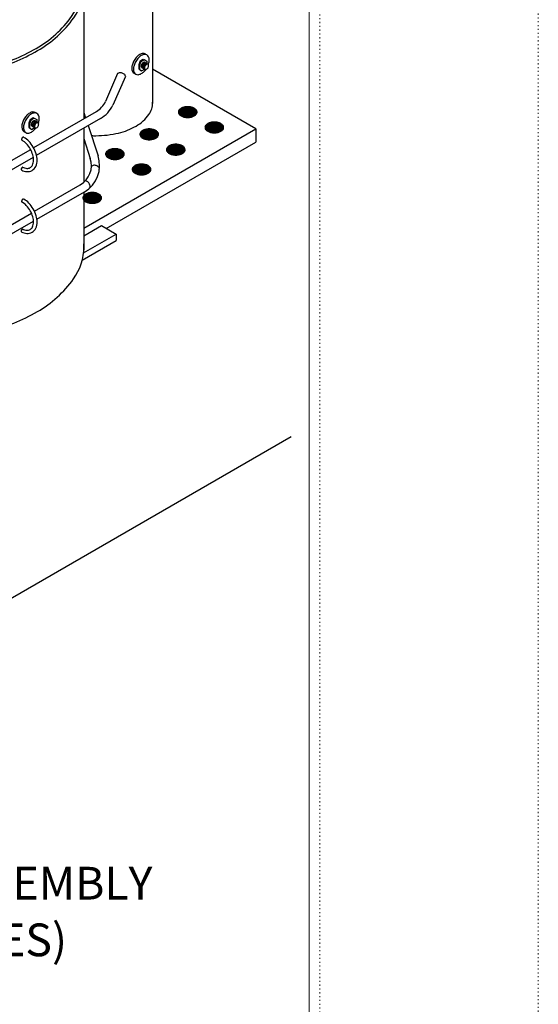
# Model space of a CAD drawing. Extents: x 16440 to 16712, y -10866 to -10502.
# Drawn here: x 16665 to 16712, y -10717 to -10627 of the extents above; entities that cross this region are included whole.
import ezdxf
from ezdxf.enums import TextEntityAlignment as Align

# ---------------------------------------------------------------- set-up
doc = ezdxf.new("R2010")
doc.units = 0
doc.header["$MEASUREMENT"] = 0
doc.linetypes.add('DOT', pattern=[0.25, 0, -0.25])
doc.layers.get('0').update_dxf_attribs({"linetype": 'CONTINUOUS'})
for name, color, linetype in [('1', 4, 'CONTINUOUS'), ('2', 7, 'CONTINUOUS'), ('4', 4, 'CONTINUOUS'), ('63', 3, 'CONTINUOUS'), ('8', 2, 'CONTINUOUS')]:
    doc.layers.add(name, color=color, linetype=linetype)
doc.layers.add('61', color=5, linetype='DOT', plot=False)
doc.layers.add('62', color=5, linetype='DOT', plot=False)
doc.styles.add('TXT', font='SIMPLEX')

# ---------------------------------------------------------------- blocks, each defined once
blk = doc.blocks.new('*X6')
at = {"color": 0}
for p, q in [((64.193, 55.399), (64.292, 55.497)), ((64.194, 55.388), (64.308, 55.503)), ((64.195, 55.378), (64.323, 55.506)), ((64.195, 55.412), (64.273, 55.49)), ((64.198, 55.37), (64.337, 55.509)), ((64.201, 55.362), (64.35, 55.511)), ((64.202, 55.429), (64.25, 55.477)), ((64.205, 55.355), (64.363, 55.513)), ((64.21, 55.349), (64.375, 55.514)), ((64.215, 55.343), (64.386, 55.514)), ((64.22, 55.337), (64.398, 55.515)), ((64.226, 55.332), (64.409, 55.515)), ((64.231, 55.326), (64.419, 55.514)), ((64.238, 55.321), (64.43, 55.514)), ((64.244, 55.317), (64.44, 55.513)), ((64.251, 55.312), (64.45, 55.511)), ((64.258, 55.308), (64.459, 55.51)), ((64.265, 55.305), (64.469, 55.508)), ((64.272, 55.301), (64.478, 55.506)), ((64.28, 55.298), (64.487, 55.504)), ((64.288, 55.294), (64.495, 55.502)), ((64.296, 55.291), (64.504, 55.499)), ((64.304, 55.289), (64.512, 55.496)), ((64.313, 55.286), (64.52, 55.493)), ((64.322, 55.284), (64.527, 55.49)), ((64.331, 55.282), (64.535, 55.486)), ((64.34, 55.281), (64.542, 55.482)), ((64.35, 55.279), (64.549, 55.478)), ((64.36, 55.278), (64.556, 55.474)), ((64.37, 55.277), (64.562, 55.469)), ((64.38, 55.276), (64.569, 55.465)), ((64.391, 55.276), (64.574, 55.459)), ((64.402, 55.276), (64.58, 55.454)), ((64.413, 55.276), (64.585, 55.448)), ((64.425, 55.276), (64.59, 55.442)), ((64.437, 55.277), (64.595, 55.436)), ((64.449, 55.279), (64.599, 55.429)), ((64.462, 55.281), (64.603, 55.421)), ((64.476, 55.284), (64.605, 55.413)), ((64.491, 55.287), (64.607, 55.404)), ((64.507, 55.292), (64.607, 55.393)), ((64.525, 55.299), (64.606, 55.38)), ((64.548, 55.311), (64.6, 55.364))]:
    blk.add_line(p, q, dxfattribs=at)
blk = doc.blocks.new('*X5')
at = {"color": 0}
for p, q in [((63.602, 55.735), (63.708, 55.842)), ((63.602, 55.747), (63.691, 55.835)), ((63.603, 55.725), (63.724, 55.846)), ((63.605, 55.716), (63.738, 55.849)), ((63.606, 55.762), (63.67, 55.826)), ((63.608, 55.708), (63.751, 55.852)), ((63.611, 55.701), (63.764, 55.854)), ((63.616, 55.694), (63.777, 55.855)), ((63.621, 55.688), (63.789, 55.856)), ((63.626, 55.682), (63.8, 55.856)), ((63.631, 55.676), (63.811, 55.856)), ((63.637, 55.671), (63.822, 55.856)), ((63.643, 55.666), (63.833, 55.855)), ((63.649, 55.661), (63.843, 55.855)), ((63.655, 55.656), (63.853, 55.854)), ((63.662, 55.652), (63.862, 55.852)), ((63.669, 55.648), (63.872, 55.851)), ((63.677, 55.644), (63.881, 55.849)), ((63.684, 55.641), (63.89, 55.847)), ((63.692, 55.638), (63.899, 55.845)), ((63.7, 55.635), (63.908, 55.842)), ((63.708, 55.632), (63.916, 55.839)), ((63.717, 55.629), (63.924, 55.836)), ((63.725, 55.627), (63.932, 55.833)), ((63.735, 55.625), (63.939, 55.83)), ((63.744, 55.623), (63.947, 55.826)), ((63.753, 55.621), (63.954, 55.822)), ((63.763, 55.62), (63.961, 55.818)), ((63.773, 55.619), (63.967, 55.813)), ((63.783, 55.618), (63.974, 55.809)), ((63.793, 55.617), (63.98, 55.804)), ((63.804, 55.617), (63.985, 55.798)), ((63.815, 55.617), (63.991, 55.793)), ((63.827, 55.618), (63.996, 55.787)), ((63.838, 55.618), (64.001, 55.781)), ((63.851, 55.62), (64.005, 55.774)), ((63.864, 55.621), (64.009, 55.767)), ((63.877, 55.624), (64.012, 55.759)), ((63.891, 55.627), (64.015, 55.75)), ((63.906, 55.631), (64.016, 55.74)), ((63.923, 55.637), (64.015, 55.729)), ((63.943, 55.646), (64.013, 55.715)), ((63.971, 55.663), (64, 55.691))]:
    blk.add_line(p, q, dxfattribs=at)

msp = doc.modelspace()

# ---------------------------------------------------------------- linework, layer by layer
at = {"layer": '1', "color": 7}
for p, q in [((16676.871, -10623.52), (16676.871, -10634.895)), ((16675.721, -10630.983), (16676.002, -10630.821)), ((16675.801, -10631.029), (16676.082, -10630.867)), ((16676.002, -10630.821), (16676.082, -10630.867)), ((16676.082, -10630.867), (16676.34, -10630.99)), ((16675.721, -10630.983), (16675.59, -10631.331)), ((16675.59, -10631.331), (16675.59, -10631.692)), ((16675.59, -10631.331), (16675.67, -10631.377)), ((16675.59, -10631.692), (16675.772, -10631.855)), ((16675.59, -10631.692), (16675.67, -10631.738)), ((16675.801, -10631.029), (16675.67, -10631.377)), ((16675.67, -10631.377), (16675.67, -10631.738)), ((16675.67, -10631.738), (16675.852, -10631.901)), ((16675.721, -10630.983), (16675.801, -10631.029)), ((16675.852, -10631.901), (16676.15, -10631.729)), ((16675.862, -10631.573), (16676.168, -10631.75)), ((16676.449, -10631.293), (16676.142, -10631.116)), ((16676.34, -10630.99), (16676.34, -10631.23)), ((16686.321, -10637.203), (16676.871, -10631.747)), ((16673.657, -10632.147), (16672.548, -10634.706)), ((16674.372, -10632.408), (16673.227, -10635.026)), ((16675.772, -10631.855), (16675.852, -10631.901)), ((16665.649, -10636.341), (16665.93, -10636.179)), ((16665.729, -10636.387), (16666.01, -10636.225)), ((16665.93, -10636.179), (16666.01, -10636.225)), ((16665.978, -10638.923), (16671.713, -10635.612)), ((16666.01, -10636.225), (16666.267, -10636.348)), ((16666.242, -10639.62), (16672.337, -10636.101)), ((16670.56, -10635.717), (16670.716, -10636.188)), ((16665.649, -10636.341), (16665.517, -10636.689)), ((16665.517, -10636.689), (16665.597, -10636.735)), ((16665.517, -10636.689), (16665.517, -10637.05)), ((16665.517, -10637.05), (16665.597, -10637.096)), ((16665.517, -10637.05), (16665.699, -10637.213)), ((16665.729, -10636.387), (16665.597, -10636.735)), ((16665.597, -10636.735), (16665.597, -10637.096)), ((16665.597, -10637.096), (16665.779, -10637.259)), ((16665.649, -10636.341), (16665.729, -10636.387)), ((16665.779, -10637.259), (16666.077, -10637.087)), ((16665.79, -10636.931), (16666.096, -10637.108)), ((16666.376, -10636.651), (16666.069, -10636.474)), ((16666.267, -10636.348), (16666.267, -10636.588)), ((16670.56, -10646.303), (16686.321, -10637.203)), ((16670.952, -10636.9), (16671.87, -10639.673)), ((16686.321, -10637.203), (16686.321, -10638.422)), ((16665.699, -10637.213), (16665.779, -10637.259)), ((16670.56, -10638.104), (16671.158, -10639.909)), ((16672.624, -10646.33), (16686.321, -10638.422)), ((16645.201, -10650.919), (16665.697, -10639.086)), ((16645.474, -10651.61), (16665.945, -10639.792)), ((16666.047, -10644.758), (16670.231, -10642.343)), ((16666.269, -10645.479), (16670.621, -10642.983)), ((16645.258, -10656.761), (16665.765, -10644.921)), ((16645.541, -10657.446), (16665.961, -10645.656))]:
    msp.add_line(p, q, dxfattribs=at)
for points in [[(16676.261, -10630.4, 0.063134), (16676.191, -10630.346, 0.156851), (16675.98, -10630.301, 0.106617), (16675.682, -10630.397, 0.072341), (16675.419, -10630.604, 0.058752), (16675.173, -10630.934, 0.058752)], [(16676.477, -10631.318, 0.012992), (16676.505, -10631.231, 0.072341), (16676.554, -10630.9, 0.106617), (16676.488, -10630.594, 0.156851), (16676.343, -10630.434, 0.156851), (16676.132, -10630.389, 0.106617), (16675.834, -10630.485, 0.072341), (16675.571, -10630.692, 0.058752), (16675.325, -10631.022, 0.058752)], [(16675.173, -10630.934, 0.058752), (16675.01, -10631.312, 0.072341), (16674.962, -10631.643, 0.106617), (16675.028, -10631.949, 0.156851), (16675.173, -10632.109, 0.063134), (16675.255, -10632.143, 0.106617)], [(16675.325, -10631.022, 0.058752), (16675.163, -10631.4, 0.072341), (16675.114, -10631.731, 0.106617), (16675.18, -10632.037, 0.156851), (16675.325, -10632.197, 0.156851), (16675.536, -10632.242, 0.106617), (16675.834, -10632.146, 0.072341), (16676.097, -10631.939, 0.03133), (16676.238, -10631.77, 0.058752)], [(16675.873, -10631.271, 0.058752), (16675.83, -10631.37, 0.072341), (16675.818, -10631.458, 0.106617), (16675.835, -10631.539, 0.156851), (16675.873, -10631.581, 0.035408), (16675.885, -10631.586, 0.106617)], [(16676.142, -10631.116, 0.001581), (16676.142, -10631.116, 0.156851), (16676.086, -10631.104, 0.106617), (16676.007, -10631.129, 0.072341), (16675.938, -10631.184, 0.058752), (16675.873, -10631.271, 0.058752)], [(16675.928, -10631.303, 0.058752), (16675.885, -10631.402, 0.072341), (16675.873, -10631.49, 0.106617), (16675.89, -10631.57, 0.156851), (16675.928, -10631.612, 0.035408), (16675.94, -10631.618, 0.106617)], [(16676.197, -10631.148, 0.001581), (16676.197, -10631.148, 0.156851), (16676.141, -10631.136, 0.106617), (16676.062, -10631.161, 0.072341), (16675.993, -10631.216, 0.058752), (16675.928, -10631.303, 0.058752)], [(16676.014, -10631.352, 0.058752), (16675.971, -10631.451, 0.072341), (16675.958, -10631.539, 0.106617), (16675.975, -10631.62, 0.156851), (16676.014, -10631.662, 0.035408), (16676.025, -10631.667, 0.106617)], [(16676.282, -10631.197, 0.001581), (16676.282, -10631.197, 0.156851), (16676.226, -10631.185, 0.106617), (16676.148, -10631.21, 0.072341), (16676.078, -10631.265, 0.058752), (16676.014, -10631.352, 0.058752)], [(16676.099, -10631.401, 0.058752), (16676.056, -10631.501, 0.072341), (16676.043, -10631.588, 0.106617), (16676.061, -10631.669, 0.156851), (16676.099, -10631.711, 0.035408), (16676.111, -10631.717, 0.106617)], [(16676.368, -10631.246, 0.001581), (16676.367, -10631.246, 0.156851), (16676.312, -10631.234, 0.106617), (16676.233, -10631.259, 0.072341), (16676.164, -10631.314, 0.058752), (16676.099, -10631.401, 0.058752)], [(16674.365, -10632.413, 0.148838), (16674.365, -10632.338, 0.106617), (16674.308, -10632.237, 0.072341), (16674.215, -10632.158, 0.058752), (16674.078, -10632.093, 0.058752), (16673.93, -10632.061, 0.072341), (16673.807, -10632.068, 0.072412), (16673.657, -10632.147, 0.039885), (16673.641, -10632.16, 0.150726)], [(16671.258, -10637.824, 0.011315), (16671.664, -10637.833, 0.058752), (16673.756, -10637.587, 0.072341), (16675.347, -10636.953, 0.106617), (16676.534, -10635.877, 0.156851), (16676.872, -10634.826, 0.009571), (16676.871, -10634.757, 0.106617)], [(16665.1, -10636.292, 0.058752), (16664.938, -10636.67, 0.072341), (16664.889, -10637.001, 0.106617), (16664.955, -10637.307, 0.156851), (16665.1, -10637.467, 0.063134), (16665.182, -10637.501, 0.106617)], [(16666.188, -10635.758, 0.063134), (16666.118, -10635.704, 0.156851), (16665.907, -10635.659, 0.106617), (16665.609, -10635.755, 0.072341), (16665.346, -10635.962, 0.058752), (16665.1, -10636.292, 0.058752)], [(16666.404, -10636.676, 0.012992), (16666.433, -10636.589, 0.072341), (16666.481, -10636.258, 0.106617), (16666.415, -10635.952, 0.156851), (16666.27, -10635.792, 0.156851), (16666.059, -10635.747, 0.106617), (16665.761, -10635.843, 0.072341), (16665.498, -10636.05, 0.058752), (16665.252, -10636.38, 0.058752)], [(16665.252, -10636.38, 0.058752), (16665.09, -10636.758, 0.072341), (16665.042, -10637.089, 0.106617), (16665.108, -10637.395, 0.156851), (16665.252, -10637.555, 0.156851), (16665.463, -10637.6, 0.106617), (16665.761, -10637.504, 0.072341), (16666.024, -10637.297, 0.03133), (16666.165, -10637.128, 0.058752)], [(16665.8, -10636.629, 0.058752), (16665.758, -10636.728, 0.072341), (16665.745, -10636.816, 0.106617), (16665.762, -10636.897, 0.156851), (16665.8, -10636.939, 0.035408), (16665.812, -10636.944, 0.106617)], [(16666.069, -10636.474, 0.001581), (16666.069, -10636.474, 0.156851), (16666.013, -10636.462, 0.106617), (16665.935, -10636.487, 0.072341), (16665.865, -10636.542, 0.058752), (16665.8, -10636.629, 0.058752)], [(16665.856, -10636.661, 0.058752), (16665.813, -10636.76, 0.072341), (16665.8, -10636.848, 0.106617), (16665.817, -10636.928, 0.156851), (16665.856, -10636.97, 0.035408), (16665.867, -10636.976, 0.106617)], [(16666.124, -10636.506, 0.001581), (16666.124, -10636.506, 0.156851), (16666.068, -10636.494, 0.106617), (16665.99, -10636.519, 0.072341), (16665.92, -10636.574, 0.058752), (16665.856, -10636.661, 0.058752)], [(16665.941, -10636.71, 0.058752), (16665.898, -10636.809, 0.072341), (16665.885, -10636.897, 0.106617), (16665.903, -10636.978, 0.156851), (16665.941, -10637.02, 0.035408), (16665.953, -10637.025, 0.106617)], [(16666.21, -10636.555, 0.001581), (16666.209, -10636.555, 0.156851), (16666.154, -10636.543, 0.106617), (16666.075, -10636.568, 0.072341), (16666.006, -10636.623, 0.058752), (16665.941, -10636.71, 0.058752)], [(16666.026, -10636.759, 0.058752), (16665.983, -10636.859, 0.072341), (16665.97, -10636.946, 0.106617), (16665.988, -10637.027, 0.156851), (16666.026, -10637.069, 0.035408), (16666.038, -10637.075, 0.106617)], [(16666.295, -10636.604, 0.001581), (16666.295, -10636.604, 0.156851), (16666.239, -10636.592, 0.106617), (16666.16, -10636.617, 0.072341), (16666.091, -10636.672, 0.058752), (16666.026, -10636.759, 0.058752)], [(16671.984, -10640.898, 0.148838), (16671.984, -10640.823, 0.106617), (16671.928, -10640.722, 0.072341), (16671.834, -10640.642, 0.058752), (16671.697, -10640.577, 0.058752), (16671.549, -10640.546, 0.072341), (16671.427, -10640.553, 0.072412), (16671.276, -10640.631, 0.039885), (16671.261, -10640.645, 0.150726)], [(16671.068, -10642.644, 0.148838), (16671.118, -10642.588, 0.106617), (16671.142, -10642.475, 0.072341), (16671.124, -10642.353, 0.058752), (16671.065, -10642.214, 0.058752), (16670.974, -10642.093, 0.072341), (16670.878, -10642.017, 0.072412), (16670.713, -10641.977, 0.039885), (16670.692, -10641.976, 0.150726)]]:
    msp.add_lwpolyline(points, format="xyb", dxfattribs=at)
for points in [[(16676.181, -10631.448, 0.058752), (16676.138, -10631.548, 0.072341), (16676.125, -10631.635, 0.106617), (16676.143, -10631.716, 0.156851), (16676.181, -10631.758, 0.156851), (16676.236, -10631.77, 0.106617), (16676.315, -10631.745, 0.072341), (16676.384, -10631.69, 0.058752), (16676.449, -10631.603, 0.058752), (16676.492, -10631.504, 0.072341), (16676.505, -10631.416, 0.106617), (16676.487, -10631.336, 0.156851), (16676.449, -10631.293, 0.156851), (16676.394, -10631.281, 0.106617), (16676.315, -10631.307, 0.072341), (16676.246, -10631.361, 0.058752)], [(16680.081, -10635.176, 0.058752), (16679.738, -10635.217, 0.072341), (16679.477, -10635.321, 0.106617), (16679.282, -10635.497, 0.156851), (16679.226, -10635.67, 0.156851), (16679.282, -10635.842, 0.106617), (16679.477, -10636.019, 0.072341), (16679.738, -10636.123, 0.058752), (16680.081, -10636.163, 0.058752), (16680.424, -10636.123, 0.072341), (16680.685, -10636.019, 0.106617), (16680.88, -10635.842, 0.156851), (16680.935, -10635.67, 0.156851), (16680.88, -10635.497, 0.106617), (16680.685, -10635.321, 0.072341), (16680.424, -10635.217, 0.058752)], [(16666.108, -10636.806, 0.058752), (16666.065, -10636.906, 0.072341), (16666.053, -10636.993, 0.106617), (16666.07, -10637.074, 0.156851), (16666.108, -10637.116, 0.156851), (16666.164, -10637.128, 0.106617), (16666.242, -10637.103, 0.072341), (16666.312, -10637.048, 0.058752), (16666.377, -10636.961, 0.058752), (16666.419, -10636.862, 0.072341), (16666.432, -10636.774, 0.106617), (16666.415, -10636.694, 0.156851), (16666.377, -10636.651, 0.156851), (16666.321, -10636.639, 0.106617), (16666.242, -10636.665, 0.072341), (16666.173, -10636.719, 0.058752)], [(16682.521, -10636.585, 0.058752), (16682.178, -10636.626, 0.072341), (16681.917, -10636.73, 0.106617), (16681.722, -10636.906, 0.156851), (16681.667, -10637.079, 0.156851), (16681.722, -10637.251, 0.106617), (16681.917, -10637.428, 0.072341), (16682.178, -10637.532, 0.058752), (16682.521, -10637.572, 0.058752), (16682.864, -10637.532, 0.072341), (16683.126, -10637.428, 0.106617), (16683.32, -10637.251, 0.156851), (16683.376, -10637.079, 0.156851), (16683.32, -10636.906, 0.106617), (16683.126, -10636.73, 0.072341), (16682.864, -10636.626, 0.058752)], [(16676.553, -10637.213, 0.058752), (16676.21, -10637.254, 0.072341), (16675.949, -10637.358, 0.106617), (16675.754, -10637.534, 0.156851), (16675.699, -10637.707, 0.156851), (16675.754, -10637.879, 0.106617), (16675.949, -10638.055, 0.072341), (16676.21, -10638.159, 0.058752), (16676.553, -10638.2, 0.058752), (16676.896, -10638.159, 0.072341), (16677.157, -10638.055, 0.106617), (16677.352, -10637.879, 0.156851), (16677.408, -10637.707, 0.156851), (16677.352, -10637.534, 0.106617), (16677.157, -10637.358, 0.072341), (16676.896, -10637.254, 0.058752)], [(16678.993, -10638.622, 0.058752), (16678.65, -10638.663, 0.072341), (16678.389, -10638.767, 0.106617), (16678.194, -10638.943, 0.156851), (16678.139, -10639.115, 0.156851), (16678.194, -10639.288, 0.106617), (16678.389, -10639.464, 0.072341), (16678.65, -10639.568, 0.058752), (16678.993, -10639.609, 0.058752), (16679.337, -10639.568, 0.072341), (16679.598, -10639.464, 0.106617), (16679.793, -10639.288, 0.156851), (16679.848, -10639.115, 0.156851), (16679.793, -10638.943, 0.106617), (16679.598, -10638.767, 0.072341), (16679.337, -10638.663, 0.058752)], [(16673.414, -10639.026, 0.058752), (16673.071, -10639.066, 0.072341), (16672.81, -10639.17, 0.106617), (16672.615, -10639.347, 0.156851), (16672.559, -10639.519, 0.156851), (16672.615, -10639.691, 0.106617), (16672.81, -10639.868, 0.072341), (16673.071, -10639.972, 0.058752), (16673.414, -10640.012, 0.058752), (16673.757, -10639.972, 0.072341), (16674.018, -10639.868, 0.106617), (16674.213, -10639.691, 0.156851), (16674.268, -10639.519, 0.156851), (16674.213, -10639.347, 0.106617), (16674.018, -10639.17, 0.072341), (16673.757, -10639.066, 0.058752)], [(16675.854, -10640.435, 0.058752), (16675.511, -10640.475, 0.072341), (16675.25, -10640.579, 0.106617), (16675.055, -10640.756, 0.156851), (16675, -10640.928, 0.156851), (16675.055, -10641.1, 0.106617), (16675.25, -10641.277, 0.072341), (16675.511, -10641.381, 0.058752), (16675.854, -10641.421, 0.058752), (16676.197, -10641.381, 0.072341), (16676.458, -10641.277, 0.106617), (16676.653, -10641.1, 0.156851), (16676.709, -10640.928, 0.156851), (16676.653, -10640.756, 0.106617), (16676.458, -10640.579, 0.072341), (16676.197, -10640.475, 0.058752)], [(16671.339, -10643.042, 0.058752), (16670.995, -10643.082, 0.072341), (16670.734, -10643.186, 0.106617), (16670.539, -10643.363, 0.156851), (16670.484, -10643.535, 0.156851), (16670.539, -10643.707, 0.106617), (16670.734, -10643.884, 0.072341), (16670.995, -10643.988, 0.058752), (16671.339, -10644.028, 0.058752), (16671.682, -10643.988, 0.072341), (16671.943, -10643.884, 0.106617), (16672.138, -10643.707, 0.156851), (16672.193, -10643.535, 0.156851), (16672.138, -10643.363, 0.106617), (16671.943, -10643.186, 0.072341), (16671.682, -10643.082, 0.058752)]]:
    msp.add_lwpolyline(points, format="xyb", close=True, dxfattribs=at)
for centre, radius, end in [((16670.682, -10633.826), 2.063, 334.75822), ((16670.682, -10633.826), 2.813, 334.75822), ((16669.2, -10640.557), 2.063, 18.32047), ((16669.2, -10640.557), 2.813, 18.32047)]:
    msp.add_arc(centre, radius, 300, end, dxfattribs=at)
at = {"layer": '2', "color": 7}
for p, q in [((16670.56, -10624.603), (16670.56, -10636.278)), ((16670.56, -10637.127), (16670.56, -10642.107)), ((16670.56, -10643.018), (16670.56, -10648.289)), ((16670.56, -10646.997), (16672.17, -10646.068)), ((16672.17, -10646.068), (16673.53, -10646.853)), ((16670.536, -10648.581), (16673.53, -10646.853)), ((16673.53, -10646.853), (16673.53, -10647.435)), ((16670.419, -10649.231), (16673.53, -10647.435))]:
    msp.add_line(p, q, dxfattribs=at)
for points in [[(16656.056, -10615.716, 0.058752), (16650.222, -10616.404, 0.072341), (16645.782, -10618.173, 0.106617), (16642.469, -10621.174, 0.156851), (16641.527, -10624.105, 0.156851), (16642.469, -10627.035, 0.106617), (16645.782, -10630.036, 0.072341), (16650.222, -10631.805, 0.058752), (16656.056, -10632.493, 0.058752), (16661.89, -10631.805, 0.072341), (16666.329, -10630.036, 0.106617), (16669.642, -10627.035, 0.156851), (16670.585, -10624.105, 0.156851), (16669.642, -10621.174, 0.106617), (16666.329, -10618.173, 0.072341), (16661.89, -10616.404, 0.058752)], [(16656.056, -10615.951, 0.058752), (16650.277, -10616.632, 0.072341), (16645.9, -10618.376, 0.106617), (16642.66, -10621.311, 0.156851), (16641.761, -10624.105, 0.156851), (16642.66, -10626.898, 0.106617), (16645.9, -10629.833, 0.072341), (16650.277, -10631.577, 0.058752), (16656.056, -10632.259, 0.058752), (16661.835, -10631.577, 0.072341), (16666.212, -10629.833, 0.106617), (16669.452, -10626.898, 0.156851), (16670.35, -10624.105, 0.156851), (16669.452, -10621.311, 0.106617), (16666.212, -10618.376, 0.072341), (16661.835, -10616.632, 0.058752)]]:
    msp.add_lwpolyline(points, format="xyb", close=True, dxfattribs=at)
for points in [[(16664.898, -10638.063, 0.058752), (16664.872, -10638.123, 0.072341), (16664.865, -10638.176, 0.106617), (16664.875, -10638.225, 0.156851), (16664.898, -10638.25, 0.041426), (16664.907, -10638.254, 0.106617)], [(16664.879, -10640.994, 0.085671), (16665.334, -10641.12, 0.156851), (16665.825, -10641.014, 0.156851), (16666.162, -10640.642, 0.106617), (16666.286, -10640.069, 0.072341), (16666.203, -10639.498, 0.058752), (16665.937, -10638.88, 0.058752), (16665.535, -10638.341, 0.072341), (16665.082, -10637.984, 0.007594), (16665.045, -10637.963, 0.156851)], [(16665.072, -10637.978, 0.064752), (16665.06, -10637.969, 0.156851), (16665.027, -10637.962, 0.106617), (16664.979, -10637.977, 0.072341), (16664.937, -10638.01, 0.058752), (16664.898, -10638.063, 0.058752)], [(16664.955, -10640.708, 0.095415), (16665.348, -10640.825, 0.156851), (16665.656, -10640.759, 0.156851), (16665.867, -10640.525, 0.106617), (16665.964, -10640.078, 0.072341), (16665.893, -10639.594, 0.058752), (16665.656, -10639.042, 0.058752), (16665.297, -10638.561, 0.072341), (16664.913, -10638.258, 0.005537), (16664.892, -10638.246, 0.156851)], [(16664.951, -10640.706, 0.17496), (16664.838, -10640.859, 0.072341), (16664.83, -10640.912, 0.106617), (16664.841, -10640.961, 0.156851), (16664.864, -10640.986, 0.041426), (16664.872, -10640.99, 0.106617)], [(16664.955, -10640.708, 0.023434), (16664.945, -10640.713, 0.072341), (16664.903, -10640.746, 0.058752)], [(16664.898, -10643.731, 0.058752), (16664.872, -10643.791, 0.072341), (16664.865, -10643.844, 0.106617), (16664.875, -10643.893, 0.156851), (16664.898, -10643.918, 0.041426), (16664.907, -10643.922, 0.106617)], [(16664.879, -10646.661, 0.085671), (16665.334, -10646.787, 0.156851), (16665.825, -10646.681, 0.156851), (16666.162, -10646.309, 0.106617), (16666.286, -10645.737, 0.072341), (16666.203, -10645.166, 0.058752), (16665.937, -10644.548, 0.058752), (16665.535, -10644.009, 0.072341), (16665.082, -10643.652, 0.007594), (16665.045, -10643.631, 0.156851)], [(16664.955, -10646.376, 0.095415), (16665.348, -10646.493, 0.156851), (16665.656, -10646.426, 0.156851), (16665.867, -10646.193, 0.106617), (16665.964, -10645.746, 0.072341), (16665.893, -10645.262, 0.058752), (16665.656, -10644.71, 0.058752), (16665.297, -10644.228, 0.072341), (16664.913, -10643.926, 0.005537), (16664.892, -10643.914, 0.156851)], [(16665.072, -10643.646, 0.064752), (16665.06, -10643.637, 0.156851), (16665.027, -10643.63, 0.106617), (16664.979, -10643.645, 0.072341), (16664.937, -10643.678, 0.058752), (16664.898, -10643.731, 0.058752)], [(16664.951, -10646.374, 0.17496), (16664.838, -10646.527, 0.072341), (16664.83, -10646.58, 0.106617), (16664.841, -10646.628, 0.156851), (16664.864, -10646.654, 0.041426), (16664.872, -10646.658, 0.106617)], [(16664.955, -10646.376, 0.023434), (16664.945, -10646.381, 0.072341), (16664.903, -10646.414, 0.058752)], [(16650.236, -10655.729, 0.058431), (16656.038, -10656.409, 0.058752), (16661.872, -10655.721, 0.072341), (16666.312, -10653.952, 0.106617), (16669.625, -10650.951, 0.156851), (16670.567, -10648.021, 0.013371), (16670.56, -10647.752, 0.106617)]]:
    msp.add_lwpolyline(points, format="xyb", dxfattribs=at)
at = {"layer": '4', "color": 7}
msp.add_line((16511.868, -10767.994), (16689.557, -10665.405), dxfattribs=at)
at = {"layer": '61', "color": 5, "linetype": 'DOT', "lineweight": 5}
msp.add_line((16692.201, -10522.065), (16692.201, -10852.225), dxfattribs=at)
at = {"layer": '62', "color": 5, "linetype": 'DOT', "lineweight": 5}
msp.add_line((16712.201, -10866.145), (16712.201, -10514.145), dxfattribs=at)
at = {"layer": '63', "color": 3, "linetype": 'Continuous', "lineweight": 20}
msp.add_line((16691.201, -10530.145), (16691.201, -10850.145), dxfattribs=at)

# ---------------------------------------------------------------- block references
at = {"layer": '1', "color": 7, "xscale": 4.125000000021828, "yscale": 4.125000000021828, "zscale": 4.125000000000009}
for name, p in [('*X5', (16416.87, -10865.584)), ('*X6', (16416.87, -10865.584)), ('*X5', (16413.342, -10867.62)), ('*X6', (16413.342, -10867.62)), ('*X5', (16410.203, -10869.433)), ('*X6', (16410.203, -10869.433)), ('*X6', (16405.687, -10872.04))]:
    msp.add_blockref(name, p, dxfattribs=at)

# ---------------------------------------------------------------- texts
at = {"layer": '8', "color": 7, "style": 'TXT'}
for s, p in [('UPPER CABLE ASSEMBLY', (16653.059, -10707.822)), ('(TYP BOTH SIDES)', (16651.89, -10713.014))]:
    msp.add_text(s, height=3, dxfattribs=at).set_placement(p, align=Align.CENTER)

doc.saveas('drawing.dxf')
